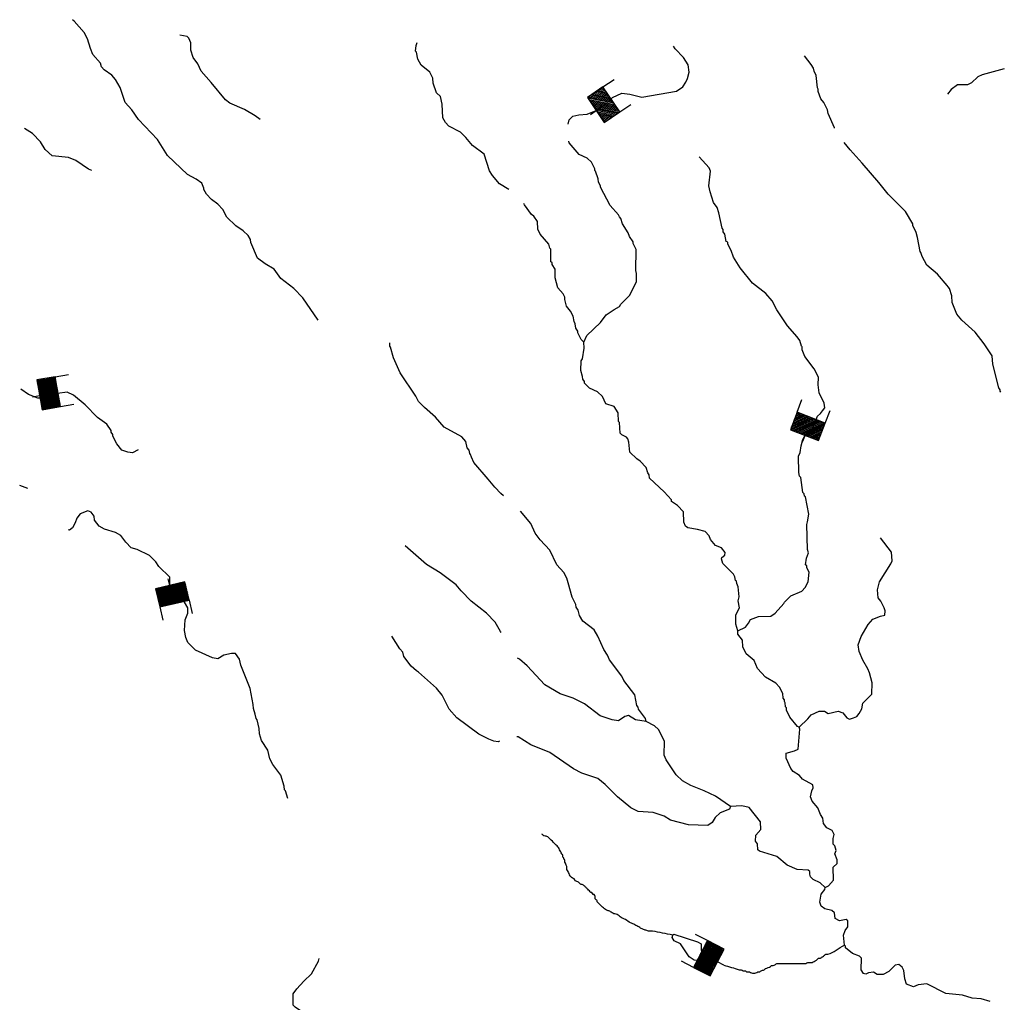
# Model space of a CAD drawing. Extents: x 1280207 to 1563250, y 15923111 to 16067664.
# Drawn here: x 1281524 to 1302577, y 16007359 to 16028369 of the extents above; entities that cross this region are included whole.
import ezdxf

# ---------------------------------------------------------------- set-up
doc = ezdxf.new("R2010")
doc.units = 0
doc.header["$MEASUREMENT"] = 0
doc.layers.add('L3', color=7, linetype='CONTINUOUS')
doc.layers.add('L6', color=7, linetype='CONTINUOUS')

# ---------------------------------------------------------------- blocks, each defined once
blk = doc.blocks.new('DAM_5')
at = {"layer": 'L6', "color": 7, "linetype": 'CONTINUOUS'}
for p, q in [((-331, 197), (-331, 487)), ((315, 197), (315, 487)), ((-331, 172), (-305, 197)), ((-331, 136), (-270, 197)), ((-331, 101), (-235, 197)), ((-331, 65), (-199, 197)), ((-331, 30), (-164, 197)), ((-331, -5), (-129, 197)), ((-331, -41), (-93, 197)), ((-331, -76), (-58, 197)), ((-331, -111), (-23, 197)), ((-331, -147), (13, 197)), ((-331, -182), (48, 197)), ((-314, -201), (83, 197)), ((-279, -201), (119, 197)), ((-244, -201), (154, 197)), ((-208, -201), (190, 197)), ((-173, -201), (225, 197)), ((-137, -201), (260, 197)), ((-102, -201), (296, 197)), ((-67, -201), (315, 181)), ((-31, -201), (315, 146)), ((4, -201), (315, 111)), ((39, -201), (315, 75)), ((75, -201), (315, 40)), ((110, -201), (315, 5)), ((7, -352), (7, -203)), ((145, -201), (315, -31)), ((181, -201), (315, -66)), ((216, -201), (315, -101)), ((251, -201), (315, -137)), ((287, -201), (315, -172))]:
    blk.add_line(p, q, dxfattribs=at)
at = {"layer": 'L6', "color": 7, "linetype": 'CONTINUOUS', "flags": 128}
blk.add_lwpolyline([(-331, -201), (315, -201), (315, 197), (-331, 197), (-331, -201)], close=True, dxfattribs=at)
blk = doc.blocks.new('DAM_18')
at = {"layer": 'L6', "color": 7, "linetype": 'CONTINUOUS'}
for p, q in [((-331, 197), (-331, 487)), ((315, 197), (315, 487)), ((-331, 171), (-305, 197)), ((-331, 136), (-270, 197)), ((-331, 101), (-235, 197)), ((-331, 65), (-199, 197)), ((-331, 30), (-164, 197)), ((-331, -5), (-129, 197)), ((-331, -41), (-93, 197)), ((-331, -76), (-58, 197)), ((-331, -111), (-23, 197)), ((-331, -147), (13, 197)), ((-331, -182), (48, 197)), ((-314, -201), (83, 197)), ((-279, -201), (119, 197)), ((-244, -201), (154, 197)), ((-208, -201), (190, 197)), ((-173, -201), (225, 197)), ((-137, -201), (260, 197)), ((-102, -201), (296, 197)), ((-67, -201), (315, 181)), ((-31, -201), (315, 146)), ((4, -201), (315, 111)), ((39, -201), (315, 75)), ((75, -201), (315, 40)), ((110, -201), (315, 5)), ((7, -352), (7, -203)), ((145, -201), (315, -31)), ((181, -201), (315, -66)), ((216, -201), (315, -101)), ((251, -201), (315, -137)), ((287, -201), (315, -172))]:
    blk.add_line(p, q, dxfattribs=at)
at = {"layer": 'L6', "color": 7, "linetype": 'CONTINUOUS', "flags": 128}
blk.add_lwpolyline([(-331, -201), (315, -201), (315, 197), (-331, 197), (-331, -201)], close=True, dxfattribs=at)
blk = doc.blocks.new('DAM_19')
at = {"layer": 'L6', "color": 7, "linetype": 'CONTINUOUS'}
for p, q in [((-331, 197), (-331, 487)), ((315, 197), (315, 487)), ((-331, 171), (-305, 197)), ((-331, 136), (-270, 197)), ((-331, 101), (-235, 197)), ((-331, 65), (-199, 197)), ((-331, 30), (-164, 197)), ((-331, -5), (-129, 197)), ((-331, -41), (-93, 197)), ((-331, -76), (-58, 197)), ((-331, -111), (-23, 197)), ((-331, -147), (13, 197)), ((-331, -182), (48, 197)), ((-314, -201), (83, 197)), ((-279, -201), (119, 197)), ((-244, -201), (154, 197)), ((-208, -201), (190, 197)), ((-173, -201), (225, 197)), ((-137, -201), (260, 197)), ((-102, -201), (296, 197)), ((-67, -201), (315, 181)), ((-31, -201), (315, 146)), ((4, -201), (315, 111)), ((39, -201), (315, 75)), ((75, -201), (315, 40)), ((110, -201), (315, 5)), ((7, -352), (7, -203)), ((145, -201), (315, -31)), ((181, -201), (315, -66)), ((216, -201), (315, -101)), ((251, -201), (315, -137)), ((287, -201), (315, -172))]:
    blk.add_line(p, q, dxfattribs=at)
at = {"layer": 'L6', "color": 7, "linetype": 'CONTINUOUS', "flags": 128}
blk.add_lwpolyline([(-331, -201), (315, -201), (315, 197), (-331, 197), (-331, -201)], close=True, dxfattribs=at)
blk = doc.blocks.new('DAM_20')
at = {"layer": 'L6', "color": 7, "linetype": 'CONTINUOUS'}
for p, q in [((-331, 197), (-331, 487)), ((315, 197), (315, 487)), ((-331, 172), (-305, 197)), ((-331, 136), (-270, 197)), ((-331, 101), (-235, 197)), ((-331, 65), (-199, 197)), ((-331, 30), (-164, 197)), ((-331, -5), (-129, 197)), ((-331, -41), (-93, 197)), ((-331, -76), (-58, 197)), ((-331, -111), (-23, 197)), ((-331, -147), (13, 197)), ((-331, -182), (48, 197)), ((-314, -201), (83, 197)), ((-279, -201), (119, 197)), ((-244, -201), (154, 197)), ((-208, -201), (190, 197)), ((-173, -201), (225, 197)), ((-137, -201), (260, 197)), ((-102, -201), (296, 197)), ((-67, -201), (315, 181)), ((-31, -201), (315, 146)), ((4, -201), (315, 111)), ((39, -201), (315, 75)), ((75, -201), (315, 40)), ((110, -201), (315, 5)), ((7, -352), (7, -203)), ((145, -201), (315, -31)), ((181, -201), (315, -66)), ((216, -201), (315, -101)), ((251, -201), (315, -137)), ((287, -201), (315, -172))]:
    blk.add_line(p, q, dxfattribs=at)
at = {"layer": 'L6', "color": 7, "linetype": 'CONTINUOUS', "flags": 128}
blk.add_lwpolyline([(-331, -201), (315, -201), (315, 197), (-331, 197), (-331, -201)], close=True, dxfattribs=at)
blk = doc.blocks.new('DAM_6')
at = {"layer": 'L6', "color": 7, "linetype": 'CONTINUOUS'}
for p, q in [((-331, 197), (-331, 487)), ((315, 197), (315, 487)), ((-331, 171), (-305, 197)), ((-331, 136), (-270, 197)), ((-331, 101), (-235, 197)), ((-331, 65), (-199, 197)), ((-331, 30), (-164, 197)), ((-331, -5), (-129, 197)), ((-331, -41), (-93, 197)), ((-331, -76), (-58, 197)), ((-331, -111), (-23, 197)), ((-331, -147), (13, 197)), ((-331, -182), (48, 197)), ((-314, -201), (83, 197)), ((-279, -201), (119, 197)), ((-244, -201), (154, 197)), ((-208, -201), (190, 197)), ((-173, -201), (225, 197)), ((-137, -201), (260, 197)), ((-102, -201), (296, 197)), ((-67, -201), (315, 181)), ((-31, -201), (315, 146)), ((4, -201), (315, 111)), ((39, -201), (315, 75)), ((75, -201), (315, 40)), ((110, -201), (315, 5)), ((7, -352), (7, -203)), ((145, -201), (315, -31)), ((181, -201), (315, -66)), ((216, -201), (315, -101)), ((251, -201), (315, -137)), ((287, -201), (315, -172))]:
    blk.add_line(p, q, dxfattribs=at)
at = {"layer": 'L6', "color": 7, "linetype": 'CONTINUOUS', "flags": 128}
blk.add_lwpolyline([(-331, -201), (315, -201), (315, 197), (-331, 197), (-331, -201)], close=True, dxfattribs=at)

msp = doc.modelspace()

# ---------------------------------------------------------------- linework, layer by layer
at = {"layer": 'L3', "color": 140, "linetype": 'CONTINUOUS', "flags": 128}
for points in [[(1287903, 16021948), (1287577, 16022420), (1287389, 16022623), (1287109, 16022836), (1286962, 16023038), (1286772, 16023149), (1286607, 16023269), (1286463, 16023604), (1286456, 16023671), (1286407, 16023755), (1286300, 16023857), (1286143, 16023960), (1285955, 16024146), (1285866, 16024314), (1285759, 16024424), (1285627, 16024526), (1285521, 16024636), (1285464, 16024737), (1285465, 16024770), (1285416, 16024871), (1285301, 16024956), (1285111, 16025059), (1284684, 16025466), (1284473, 16025811), (1284063, 16026235), (1283924, 16026445), (1283777, 16026598), (1283674, 16026916), (1283576, 16027092), (1283494, 16027185), (1283330, 16027296), (1283272, 16027364), (1283249, 16027439), (1283085, 16027625), (1283037, 16027751), (1282973, 16027961), (1282901, 16028095), (1282688, 16028340), (1282657, 16028369)], [(1286663, 16026235), (1286556, 16026312), (1286333, 16026448), (1286019, 16026587), (1285928, 16026655), (1285617, 16027027), (1285404, 16027272), (1285332, 16027423), (1285234, 16027558), (1285186, 16027717), (1285181, 16027875), (1285141, 16027976), (1285108, 16028010), (1284945, 16028035)], [(1291983, 16024741), (1291783, 16024862), (1291636, 16025039), (1291571, 16025140), (1291452, 16025492), (1291205, 16025679), (1291066, 16025848), (1290951, 16025967), (1290703, 16026096), (1290629, 16026172), (1290572, 16026273), (1290560, 16026565), (1290521, 16026724), (1290439, 16026808), (1290367, 16027009), (1290361, 16027118), (1290296, 16027244), (1290107, 16027397), (1290034, 16027523), (1290011, 16027673), (1289987, 16027699), (1290005, 16027815), (1290026, 16027883)], [(1293248, 16026134), (1293272, 16026230), (1293348, 16026304), (1293482, 16026335), (1293657, 16026349), (1293850, 16026429), (1294086, 16026600), (1294196, 16026707), (1294398, 16026795), (1294572, 16026776), (1294830, 16026713), (1295565, 16026843), (1295700, 16026933), (1295768, 16027032), (1295803, 16027115), (1295838, 16027247), (1295816, 16027406), (1295718, 16027558), (1295538, 16027744), (1295506, 16027802)], [(1298949, 16026048), (1298945, 16026056), (1298808, 16026367), (1298793, 16026442), (1298720, 16026601), (1298655, 16026677), (1298599, 16026837), (1298600, 16026887), (1298583, 16026912), (1298554, 16027179), (1298514, 16027271), (1298498, 16027330), (1298450, 16027414), (1298303, 16027600)], [(1302577, 16027322), (1302105, 16027189), (1302012, 16027149), (1301877, 16027018), (1301793, 16026978), (1301576, 16026973), (1301441, 16026875), (1301365, 16026776)], [(1283070, 16025142), (1282996, 16025176), (1282724, 16025356), (1282566, 16025425), (1282217, 16025456), (1282069, 16025591), (1281972, 16025759), (1281799, 16025937), (1281628, 16026044)], [(1293588, 16021474), (1293649, 16021615), (1293945, 16021893), (1294064, 16022058), (1294232, 16022172), (1294350, 16022237), (1294376, 16022287), (1294562, 16022475), (1294709, 16022765), (1294711, 16022940), (1294696, 16023007), (1294703, 16023457), (1294638, 16023583), (1294639, 16023616), (1294566, 16023734), (1294534, 16023809), (1294412, 16024003), (1294380, 16024120), (1294347, 16024154), (1294331, 16024196), (1294151, 16024399), (1293941, 16024786), (1293941, 16024819), (1293901, 16024895), (1293894, 16024970), (1293838, 16025129), (1293821, 16025146), (1293822, 16025179), (1293749, 16025322), (1293659, 16025407), (1293485, 16025485), (1293272, 16025738), (1293269, 16025770)], [(1302501, 16020406), (1302489, 16020424), (1302489, 16020457), (1302457, 16020499), (1302331, 16021002), (1302318, 16021185), (1302147, 16021438), (1301951, 16021691), (1301671, 16021946), (1301565, 16022072), (1301461, 16022324), (1301455, 16022466), (1301407, 16022625), (1301374, 16022659), (1301358, 16022684), (1301145, 16022929), (1300923, 16023124), (1300818, 16023309), (1300794, 16023393), (1300778, 16023410), (1300724, 16023711), (1300693, 16023820), (1300620, 16023971), (1300621, 16024004), (1300466, 16024265), (1300097, 16024638), (1299893, 16024891), (1299541, 16025305), (1299279, 16025584), (1299150, 16025741)], [(1296882, 16015304), (1297041, 16015377), (1297109, 16015467), (1297152, 16015542), (1297320, 16015606), (1297587, 16015618), (1297680, 16015683), (1297866, 16015889), (1297875, 16015913), (1298010, 16016053), (1298245, 16016149), (1298322, 16016231), (1298382, 16016347), (1298402, 16016555), (1298353, 16016648), (1298354, 16016689), (1298329, 16016715), (1298348, 16016856), (1298392, 16016972), (1298368, 16017039), (1298351, 16017573), (1298369, 16017631), (1298397, 16017797), (1298327, 16018165), (1298303, 16018182), (1298295, 16018232), (1298271, 16018257), (1298226, 16018583), (1298201, 16018609), (1298186, 16018684), (1298175, 16019034), (1298209, 16019117), (1298236, 16019258), (1298272, 16019391), (1298341, 16019523), (1298476, 16019621), (1298580, 16019892), (1298647, 16019948), (1298691, 16020003), (1298741, 16020067), (1298726, 16020167), (1298621, 16020394), (1298599, 16020561), (1298602, 16020728), (1298513, 16020904), (1298309, 16021166), (1298252, 16021308), (1298254, 16021375), (1298237, 16021392), (1298206, 16021509), (1298149, 16021585), (1297944, 16021821), (1297716, 16022167), (1297611, 16022360), (1297480, 16022512), (1297192, 16022734), (1296930, 16023063), (1296784, 16023290), (1296736, 16023433), (1296663, 16023567), (1296664, 16023609), (1296631, 16023626), (1296600, 16023785), (1296567, 16023835), (1296568, 16023885), (1296544, 16023911), (1296474, 16024237), (1296434, 16024354), (1296361, 16024464), (1296289, 16024690), (1296258, 16024815), (1296296, 16025131), (1296264, 16025199), (1296051, 16025435)], [(1293588, 16021474), (1293531, 16021533), (1293458, 16021676), (1293458, 16021710), (1293418, 16021777), (1293403, 16021869), (1293378, 16021919), (1293355, 16022028), (1293298, 16022137), (1293217, 16022247), (1293177, 16022389), (1293178, 16022439), (1293146, 16022506), (1293031, 16022633), (1292976, 16022851), (1292971, 16023034), (1292906, 16023135), (1292907, 16023177), (1292882, 16023194), (1292878, 16023461), (1292862, 16023486), (1292838, 16023570), (1292650, 16023781), (1292601, 16023890), (1292596, 16024057), (1292514, 16024167), (1292465, 16024201), (1292318, 16024411), (1292306, 16024439)], [(1291872, 16018187), (1291811, 16018235), (1291680, 16018371), (1291541, 16018548), (1291238, 16018903), (1291182, 16019012), (1291166, 16019071), (1291150, 16019096), (1291134, 16019163), (1291093, 16019213), (1291062, 16019347), (1290980, 16019449), (1290600, 16019655), (1290412, 16019874), (1290182, 16020078), (1290051, 16020205), (1289994, 16020323), (1289660, 16020820), (1289516, 16021139), (1289452, 16021365), (1289436, 16021390), (1289437, 16021457)], [(1296882, 16015304), (1296834, 16015447), (1296837, 16015647), (1296915, 16015795), (1296884, 16015946), (1296910, 16016029), (1296888, 16016246), (1296856, 16016313), (1296849, 16016363), (1296832, 16016380), (1296817, 16016455), (1296784, 16016514), (1296555, 16016743), (1296531, 16016843), (1296540, 16016868), (1296599, 16016917), (1296608, 16016975), (1296527, 16017077), (1296402, 16017129), (1296296, 16017255), (1296264, 16017331), (1296182, 16017424), (1296016, 16017468), (1295808, 16017505), (1295759, 16017539), (1295727, 16017623), (1295714, 16017848), (1295591, 16017983), (1295459, 16018069), (1295459, 16018102), (1295304, 16018271), (1294992, 16018568), (1294985, 16018635), (1294952, 16018677), (1294920, 16018794), (1294789, 16018930), (1294723, 16018981), (1294567, 16019125), (1294546, 16019334), (1294530, 16019409), (1294497, 16019443), (1294398, 16019494), (1294365, 16019528), (1294352, 16019753), (1294328, 16019779), (1294322, 16019962), (1294233, 16020097), (1294059, 16020158), (1293986, 16020309), (1293879, 16020411), (1293706, 16020489), (1293599, 16020599), (1293600, 16020632), (1293567, 16020683), (1293560, 16020741), (1293520, 16020867), (1293532, 16021075), (1293557, 16021116), (1293594, 16021349), (1293588, 16021474)], [(1284059, 16019175), (1283933, 16019111), (1283833, 16019121), (1283709, 16019164), (1283602, 16019299), (1283513, 16019467), (1283514, 16019501), (1283481, 16019551), (1283482, 16019585), (1283384, 16019720), (1283186, 16019864), (1282924, 16020135), (1282677, 16020339), (1282537, 16020408), (1282336, 16020378), (1282059, 16020274), (1281909, 16020276), (1281711, 16020355), (1281552, 16020466)], [(1281700, 16018348), (1281524, 16018410)], [(1287257, 16011715), (1287210, 16011883), (1287185, 16011900), (1287178, 16011983), (1287107, 16012218), (1286935, 16012445), (1286870, 16012563), (1286832, 16012747), (1286693, 16012958), (1286654, 16013100), (1286647, 16013217), (1286600, 16013401), (1286584, 16013426), (1286561, 16013518), (1286521, 16013644), (1286514, 16013727), (1286453, 16014070), (1286252, 16014565), (1286221, 16014699), (1286140, 16014817), (1286056, 16014818), (1285889, 16014779), (1285763, 16014706), (1285646, 16014725), (1285282, 16014889), (1285118, 16015050), (1285078, 16015159), (1285047, 16015309), (1285059, 16015534), (1285120, 16015683), (1285122, 16015791), (1285049, 16015918), (1284834, 16016063), (1284761, 16016147), (1284736, 16016198), (1284732, 16016448), (1284502, 16016676), (1284437, 16016777), (1284298, 16016913), (1284033, 16017042), (1283909, 16017078), (1283794, 16017196), (1283688, 16017339), (1283572, 16017408), (1283340, 16017478), (1283224, 16017538), (1283126, 16017665), (1283119, 16017757), (1283054, 16017841), (1282979, 16017867), (1282820, 16017803), (1282744, 16017713), (1282709, 16017613), (1282657, 16017506), (1282590, 16017457), (1282565, 16017463)], [(1294917, 16013360), (1294902, 16013427), (1294755, 16013629), (1294747, 16013671), (1294723, 16013705), (1294676, 16013931), (1294440, 16014243), (1294399, 16014335), (1294138, 16014681), (1294090, 16014782), (1294017, 16014900), (1293888, 16015185), (1293807, 16015320), (1293568, 16015507), (1293495, 16015633), (1293463, 16015742), (1293423, 16015809), (1293415, 16015868), (1293334, 16016019), (1293248, 16016329), (1293224, 16016429), (1293159, 16016547), (1293012, 16016716), (1292859, 16017027), (1292654, 16017247), (1292548, 16017390), (1292451, 16017600), (1292230, 16017863)], [(1298191, 16013241), (1298377, 16013422), (1298445, 16013504), (1298621, 16013585), (1298730, 16013583), (1298812, 16013532), (1299021, 16013587), (1299121, 16013552), (1299211, 16013442), (1299269, 16013416), (1299352, 16013440), (1299420, 16013472), (1299471, 16013538), (1299530, 16013637), (1299549, 16013753), (1299744, 16013950), (1299748, 16014192), (1299693, 16014401), (1299661, 16014493), (1299555, 16014678), (1299475, 16014863), (1299452, 16015005), (1299513, 16015179), (1299667, 16015435), (1299769, 16015550), (1299929, 16015614), (1300021, 16015638), (1300030, 16015729), (1300007, 16015796), (1299934, 16015939), (1299877, 16016007), (1299863, 16016182), (1299907, 16016348), (1300147, 16016736), (1300181, 16016802), (1300167, 16016985), (1299933, 16017292)], [(1291818, 16015269), (1291806, 16015285), (1291692, 16015487), (1291504, 16015681), (1291175, 16015937), (1290961, 16016157), (1290855, 16016284), (1290517, 16016539), (1290220, 16016719), (1289768, 16017118)], [(1291785, 16012942), (1291752, 16012927), (1291660, 16012945), (1291553, 16012989), (1291338, 16013092), (1290868, 16013441), (1290704, 16013627), (1290559, 16013930), (1290436, 16014073), (1290050, 16014421), (1290009, 16014447), (1289894, 16014549), (1289739, 16014751), (1289715, 16014843), (1289650, 16014919), (1289479, 16015189)], [(1298191, 16013241), (1298158, 16013259), (1297994, 16013453), (1297921, 16013604), (1297922, 16013654), (1297898, 16013679), (1297891, 16013763), (1297874, 16013788), (1297875, 16013830), (1297851, 16013864), (1297844, 16013964), (1297771, 16014098), (1297689, 16014183), (1297474, 16014311), (1297302, 16014497), (1297230, 16014665), (1297057, 16014810), (1296985, 16014961), (1296979, 16015103), (1296881, 16015229), (1296882, 16015304)], [(1294917, 16013360), (1294693, 16013397), (1294544, 16013491), (1294461, 16013467), (1294326, 16013378), (1294193, 16013397), (1293936, 16013484), (1293598, 16013740), (1293358, 16013860), (1293077, 16013956), (1292755, 16014145), (1292378, 16014551), (1292213, 16014695), (1292165, 16014715)], [(1296722, 16011548), (1296400, 16011770), (1296161, 16011882), (1295871, 16011995), (1295697, 16012098), (1295558, 16012225), (1295346, 16012545), (1295306, 16012646), (1295311, 16012946), (1295181, 16013189), (1295099, 16013274), (1294917, 16013360)], [(1298745, 16009815), (1298820, 16009848), (1298922, 16009971), (1298918, 16010246), (1299003, 16010328), (1299004, 16010403), (1298956, 16010537), (1298982, 16010603), (1298950, 16010704), (1298918, 16010738), (1298920, 16010863), (1298938, 16010946), (1298897, 16011030), (1298782, 16011090), (1298708, 16011183), (1298693, 16011300), (1298644, 16011376), (1298588, 16011518), (1298466, 16011662), (1298434, 16011754), (1298461, 16011879), (1298487, 16011945), (1298480, 16012012), (1298265, 16012132), (1298199, 16012208), (1298059, 16012293), (1298010, 16012361), (1297913, 16012579), (1297915, 16012687), (1298091, 16012735), (1298167, 16012775), (1298207, 16013199), (1298191, 16013241)], [(1296722, 16011548), (1296704, 16011490), (1296503, 16011410), (1296393, 16011311), (1296333, 16011204), (1296240, 16011139), (1295824, 16011154), (1295442, 16011252), (1295302, 16011337), (1295070, 16011416), (1294745, 16011438), (1294588, 16011515), (1294308, 16011753), (1294046, 16012016), (1293889, 16012143), (1293541, 16012257), (1293368, 16012351), (1292857, 16012701), (1292451, 16012866), (1292179, 16013037), (1292152, 16013037)], [(1298745, 16009815), (1298638, 16009917), (1298489, 16009986), (1298432, 16010045), (1298416, 16010096), (1298417, 16010154), (1298384, 16010188), (1298151, 16010200), (1297935, 16010295), (1297713, 16010474), (1297340, 16010588), (1297307, 16010622), (1297301, 16010747), (1297260, 16010806), (1297262, 16010931), (1297372, 16011054), (1297367, 16011221), (1297122, 16011525), (1296964, 16011561), (1296722, 16011548)], [(1302274, 16007378), (1302082, 16007437), (1301891, 16007448), (1301683, 16007510), (1301325, 16007549), (1300920, 16007756), (1300737, 16007733), (1300636, 16007693), (1300487, 16007746), (1300447, 16007863), (1300425, 16008038), (1300393, 16008114), (1300318, 16008165), (1300243, 16008150), (1300108, 16008019), (1299990, 16007954), (1299857, 16007956), (1299783, 16008007), (1299674, 16007992), (1299615, 16007960), (1299565, 16007977), (1299517, 16008053), (1299521, 16008303), (1299480, 16008345), (1299331, 16008406), (1299182, 16008525), (1299183, 16008558), (1299158, 16008584), (1299137, 16008792), (1299172, 16008892), (1299231, 16008974), (1299233, 16009099), (1299192, 16009133), (1299050, 16009102), (1298959, 16009154), (1298944, 16009271), (1298887, 16009321), (1298737, 16009357), (1298663, 16009417), (1298631, 16009501), (1298659, 16009675), (1298736, 16009774), (1298745, 16009815)], [(1295945, 16008262), (1295837, 16008331), (1295650, 16008609), (1295518, 16008677), (1295477, 16008745), (1295486, 16008795), (1295512, 16008819), (1296017, 16008653), (1296092, 16008610), (1296104, 16008310), (1296003, 16008253), (1295945, 16008262)], [(1289111, 16005002), (1288725, 16005516), (1288718, 16005566), (1288668, 16005617), (1288612, 16005760), (1288458, 16005995), (1288302, 16006156), (1288203, 16006216), (1288072, 16006368), (1287779, 16006798), (1287714, 16006949), (1287708, 16007041), (1287568, 16007151), (1287411, 16007254), (1287370, 16007296), (1287374, 16007538), (1287451, 16007645), (1287603, 16007809), (1287764, 16007965), (1287910, 16008238), (1287928, 16008296)]]:
    msp.add_lwpolyline(points, dxfattribs=at)
at = {"layer": 'L3', "color": 140, "linetype": 'CONTINUOUS'}
for points, knots in [([(1295486, 16008795), (1295343, 16008824), (1295199, 16008853), (1295055, 16008882), (1295026, 16008888), (1294994, 16008873), (1294966, 16008882), (1294943, 16008890), (1294921, 16008897), (1294899, 16008905), (1294876, 16008912), (1294854, 16008919), (1294832, 16008927), (1294806, 16008935), (1294789, 16008959), (1294765, 16008971), (1294735, 16008986), (1294705, 16009001), (1294676, 16009016), (1294646, 16009031), (1294616, 16009046), (1294586, 16009061), (1294548, 16009080), (1294512, 16009106), (1294475, 16009128), (1294446, 16009144), (1294415, 16009157), (1294386, 16009172), (1294353, 16009190), (1294329, 16009221), (1294296, 16009239), (1294270, 16009254), (1294234, 16009248), (1294207, 16009262), (1294183, 16009273), (1294164, 16009295), (1294140, 16009306), (1294119, 16009316), (1294094, 16009317), (1294073, 16009329), (1294041, 16009348), (1294010, 16009369), (1293984, 16009396), (1293969, 16009410), (1293954, 16009425), (1293939, 16009440), (1293917, 16009463), (1293895, 16009485), (1293872, 16009507), (1293867, 16009512), (1293875, 16009523), (1293872, 16009529), (1293865, 16009547), (1293834, 16009555), (1293828, 16009574), (1293824, 16009588), (1293832, 16009604), (1293828, 16009619), (1293824, 16009635), (1293817, 16009650), (1293806, 16009663), (1293800, 16009669), (1293789, 16009660), (1293783, 16009663), (1293771, 16009671), (1293774, 16009701), (1293761, 16009708), (1293755, 16009711), (1293744, 16009703), (1293739, 16009708), (1293716, 16009730), (1293694, 16009753), (1293672, 16009775), (1293657, 16009790), (1293642, 16009805), (1293627, 16009820), (1293612, 16009835), (1293597, 16009849), (1293582, 16009864), (1293566, 16009881), (1293535, 16009875), (1293516, 16009887), (1293498, 16009897), (1293487, 16009920), (1293471, 16009931), (1293452, 16009944), (1293422, 16009940), (1293404, 16009954), (1293391, 16009963), (1293395, 16009988), (1293382, 16009998), (1293369, 16010008), (1293350, 16010010), (1293337, 16010021), (1293321, 16010034), (1293302, 16010046), (1293292, 16010065), (1293285, 16010080), (1293278, 16010095), (1293270, 16010110), (1293263, 16010125), (1293255, 16010140), (1293248, 16010154), (1293240, 16010169), (1293233, 16010184), (1293226, 16010199), (1293219, 16010212), (1293229, 16010229), (1293226, 16010244), (1293220, 16010266), (1293212, 16010289), (1293203, 16010311), (1293197, 16010326), (1293187, 16010340), (1293181, 16010355), (1293175, 16010369), (1293185, 16010386), (1293181, 16010400), (1293178, 16010410), (1293162, 16010413), (1293159, 16010422), (1293156, 16010429), (1293161, 16010438), (1293159, 16010445), (1293155, 16010454), (1293140, 16010458), (1293136, 16010467), (1293131, 16010480), (1293144, 16010499), (1293136, 16010512), (1293131, 16010520), (1293119, 16010525), (1293114, 16010534), (1293107, 16010549), (1293099, 16010564), (1293092, 16010579), (1293084, 16010593), (1293077, 16010608), (1293069, 16010623), (1293062, 16010638), (1293054, 16010653), (1293047, 16010668), (1293033, 16010696), (1293002, 16010712), (1292980, 16010735), (1292950, 16010765), (1292921, 16010794), (1292891, 16010824), (1292876, 16010839), (1292861, 16010854), (1292846, 16010869), (1292827, 16010888), (1292804, 16010902), (1292779, 16010913), (1292772, 16010916), (1292764, 16010911), (1292757, 16010913), (1292741, 16010918), (1292724, 16010924), (1292712, 16010936), (1292705, 16010943), (1292698, 16010951), (1292690, 16010958)], [0, 0, 0, 0, 0.115675, 0.115675, 0.115675, 0.139122, 0.139122, 0.139122, 0.157657, 0.157657, 0.157657, 0.176194, 0.176194, 0.176194, 0.197332, 0.197332, 0.197332, 0.223549, 0.223549, 0.223549, 0.249767, 0.249767, 0.249767, 0.28395, 0.28395, 0.28395, 0.310167, 0.310167, 0.310167, 0.339481, 0.339481, 0.339481, 0.363647, 0.363647, 0.363647, 0.384785, 0.384785, 0.384785, 0.403322, 0.403322, 0.403322, 0.432636, 0.432636, 0.432636, 0.449219, 0.449219, 0.449219, 0.474094, 0.474094, 0.474094, 0.479958, 0.479958, 0.479958, 0.496542, 0.496542, 0.496542, 0.50827, 0.50827, 0.50827, 0.521382, 0.521382, 0.521382, 0.527244, 0.527244, 0.527244, 0.540356, 0.540356, 0.540356, 0.546218, 0.546218, 0.546218, 0.571094, 0.571094, 0.571094, 0.587678, 0.587678, 0.587678, 0.604259, 0.604259, 0.604259, 0.622796, 0.622796, 0.622796, 0.63938, 0.63938, 0.63938, 0.657917, 0.657917, 0.657917, 0.671029, 0.671029, 0.671029, 0.684137, 0.684137, 0.684137, 0.70072, 0.70072, 0.70072, 0.713835, 0.713835, 0.713835, 0.726946, 0.726946, 0.726946, 0.740057, 0.740057, 0.740057, 0.751786, 0.751786, 0.751786, 0.77033, 0.77033, 0.77033, 0.783443, 0.783443, 0.783443, 0.795172, 0.795172, 0.795172, 0.803464, 0.803464, 0.803464, 0.809328, 0.809328, 0.809328, 0.81762, 0.81762, 0.81762, 0.829348, 0.829348, 0.829348, 0.83764, 0.83764, 0.83764, 0.850752, 0.850752, 0.850752, 0.863864, 0.863864, 0.863864, 0.876976, 0.876976, 0.876976, 0.901851, 0.901851, 0.901851, 0.935017, 0.935017, 0.935017, 0.9516, 0.9516, 0.9516, 0.972738, 0.972738, 0.972738, 0.9786, 0.9786, 0.9786, 0.991708, 0.991708, 0.991708, 1, 1, 1, 1]), ([(1296578, 16008154), (1296688, 16008122), (1296797, 16008089), (1296907, 16008056), (1296921, 16008052), (1296937, 16008059), (1296951, 16008056), (1296967, 16008053), (1296981, 16008039), (1296996, 16008034), (1297010, 16008030), (1297027, 16008038), (1297040, 16008034), (1297050, 16008031), (1297053, 16008015), (1297063, 16008012), (1297083, 16008006), (1297109, 16008018), (1297130, 16008012), (1297145, 16008007), (1297159, 16007993), (1297174, 16007989), (1297203, 16007983), (1297235, 16007983), (1297264, 16007989), (1297279, 16007993), (1297293, 16008007), (1297308, 16008012), (1297322, 16008016), (1297339, 16008006), (1297353, 16008012), (1297362, 16008016), (1297366, 16008029), (1297375, 16008034), (1297395, 16008045), (1297423, 16008044), (1297442, 16008056), (1297451, 16008062), (1297455, 16008074), (1297464, 16008079), (1297486, 16008088), (1297510, 16008092), (1297531, 16008101), (1297547, 16008108), (1297562, 16008115), (1297576, 16008123), (1297585, 16008128), (1297588, 16008142), (1297598, 16008146), (1297605, 16008149), (1297613, 16008144), (1297621, 16008146), (1297643, 16008150), (1297666, 16008158), (1297687, 16008168), (1297697, 16008173), (1297699, 16008190), (1297710, 16008190), (1297725, 16008190), (1297740, 16008190), (1297754, 16008190), (1297777, 16008190), (1297799, 16008190), (1297821, 16008190), (1297836, 16008190), (1297851, 16008190), (1297866, 16008190), (1297881, 16008190), (1297896, 16008190), (1297911, 16008190), (1297925, 16008190), (1297940, 16008190), (1297955, 16008190), (1297970, 16008190), (1297985, 16008190), (1298000, 16008190), (1298022, 16008190), (1298044, 16008190), (1298067, 16008190), (1298082, 16008190), (1298096, 16008190), (1298111, 16008190), (1298119, 16008190), (1298126, 16008190), (1298134, 16008190), (1298163, 16008190), (1298193, 16008190), (1298223, 16008190), (1298230, 16008190), (1298238, 16008190), (1298245, 16008190), (1298260, 16008190), (1298275, 16008190), (1298290, 16008190), (1298305, 16008190), (1298320, 16008190), (1298334, 16008190), (1298351, 16008190), (1298362, 16008213), (1298379, 16008213), (1298386, 16008213), (1298394, 16008213), (1298401, 16008213), (1298424, 16008213), (1298447, 16008208), (1298468, 16008213), (1298484, 16008216), (1298498, 16008227), (1298513, 16008235), (1298528, 16008242), (1298544, 16008248), (1298558, 16008257), (1298566, 16008263), (1298572, 16008272), (1298580, 16008280), (1298587, 16008287), (1298595, 16008294), (1298602, 16008302), (1298613, 16008312), (1298635, 16008294), (1298647, 16008302), (1298655, 16008307), (1298660, 16008319), (1298669, 16008324), (1298683, 16008333), (1298702, 16008335), (1298714, 16008347), (1298721, 16008354), (1298729, 16008361), (1298736, 16008369), (1298743, 16008376), (1298748, 16008391), (1298758, 16008391), (1298766, 16008391), (1298773, 16008391), (1298781, 16008391), (1298788, 16008391), (1298796, 16008389), (1298803, 16008391), (1298930, 16008423), (1299040, 16008520), (1299158, 16008584)], [0, 0, 0, 0, 0.122924, 0.122924, 0.122924, 0.138923, 0.138923, 0.138923, 0.156812, 0.156812, 0.156812, 0.172808, 0.172808, 0.172808, 0.184123, 0.184123, 0.184123, 0.208122, 0.208122, 0.208122, 0.226012, 0.226012, 0.226012, 0.258011, 0.258011, 0.258011, 0.275901, 0.275901, 0.275901, 0.2919, 0.2919, 0.2919, 0.303213, 0.303213, 0.303213, 0.328511, 0.328511, 0.328511, 0.339827, 0.339827, 0.339827, 0.365125, 0.365125, 0.365125, 0.383017, 0.383017, 0.383017, 0.394333, 0.394333, 0.394333, 0.402332, 0.402332, 0.402332, 0.42763, 0.42763, 0.42763, 0.438943, 0.438943, 0.438943, 0.454942, 0.454942, 0.454942, 0.478941, 0.478941, 0.478941, 0.49494, 0.49494, 0.49494, 0.510939, 0.510939, 0.510939, 0.526938, 0.526938, 0.526938, 0.542937, 0.542937, 0.542937, 0.566932, 0.566932, 0.566932, 0.582931, 0.582931, 0.582931, 0.59093, 0.59093, 0.59093, 0.622928, 0.622928, 0.622928, 0.630928, 0.630928, 0.630928, 0.646927, 0.646927, 0.646927, 0.66293, 0.66293, 0.66293, 0.680819, 0.680819, 0.680819, 0.688815, 0.688815, 0.688815, 0.712813, 0.712813, 0.712813, 0.730702, 0.730702, 0.730702, 0.748591, 0.748591, 0.748591, 0.759907, 0.759907, 0.759907, 0.771223, 0.771223, 0.771223, 0.787222, 0.787222, 0.787222, 0.798537, 0.798537, 0.798537, 0.816426, 0.816426, 0.816426, 0.827742, 0.827742, 0.827742, 0.839057, 0.839057, 0.839057, 0.847057, 0.847057, 0.847057, 0.855057, 0.855057, 0.855057, 1, 1, 1, 1])]:
    msp.add_open_spline(points, degree=3, knots=knots, dxfattribs=at)

# ---------------------------------------------------------------- block references
at = {"layer": 'L6', "color": 7, "linetype": 'CONTINUOUS'}
for name, p, xscale, yscale, zscale, rotation in [('DAM_20', (1294015, 16026547), 1.000001607420626, 1.000001607420626, 1.000001607420626, 303.9978275017372), ('DAM_19', (1282147, 16020375), 0.9999994100183672, 0.9999994100183672, 0.9999994100183672, 280.0816720817235), ('DAM_6', (1298384, 16019673), 0.9999999813733431, 0.9999999813733431, 0.9999999813733431, 339.1467648438178), ('DAM_18', (1284781, 16016076), 1.000001509907303, 1.000001509907303, 1.000001509907303, 192.995656679018), ('DAM_5', (1296261, 16008309), 1.000000870508503, 1.000000870508503, 1.000000870508503, 62.87975072014087)]:
    msp.add_blockref(name, p, dxfattribs=dict(at, xscale=xscale, yscale=yscale, zscale=zscale, rotation=rotation))

doc.saveas('drawing.dxf')
